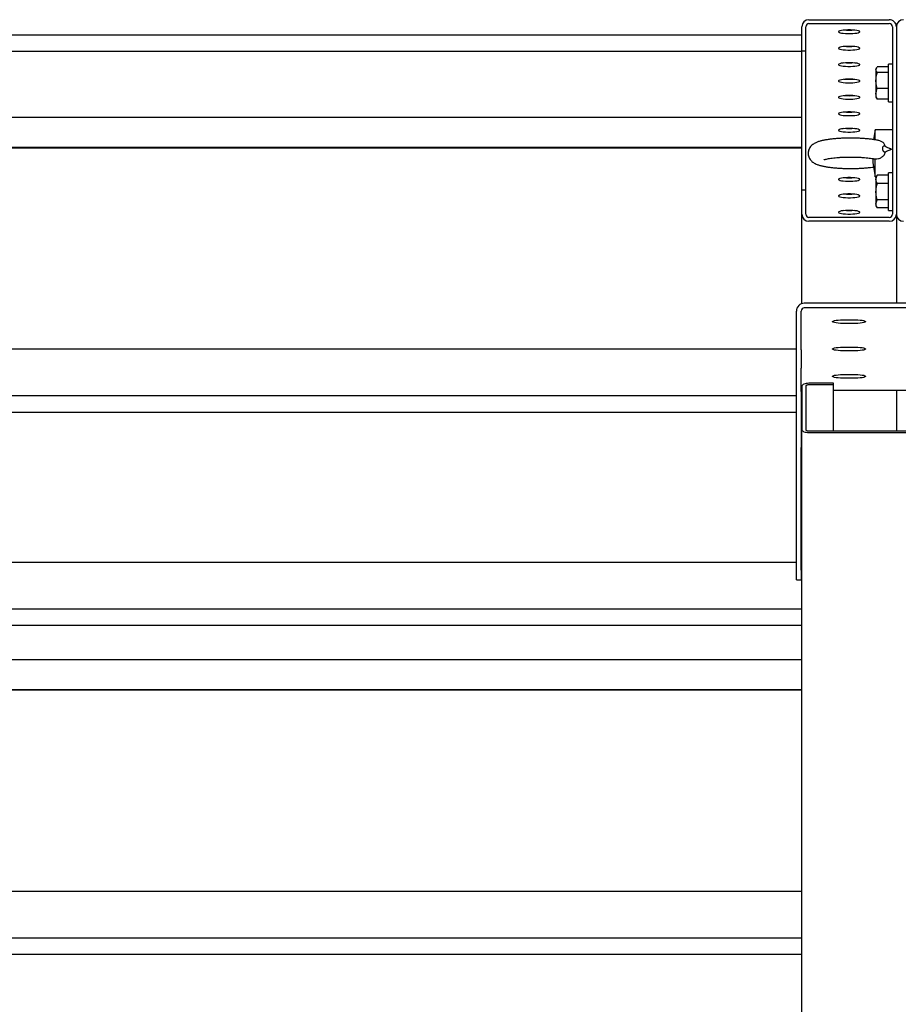
# Model space of a CAD drawing. Units: millimetres. Extents: x 13124 to 44690, y -631 to 12925.
# Drawn here: x 25050 to 25608, y 10975 to 11600 of the extents above; entities that cross this region are included whole.
import ezdxf

# ---------------------------------------------------------------- set-up
doc = ezdxf.new("R2010")
doc.units = ezdxf.units.MM

msp = doc.modelspace()

# ---------------------------------------------------------------- linework, layer by layer
at = {"color": 7, "linetype": 'Continuous', "lineweight": 25, "ltscale": 50}
for p, q in [((25551.4915546, 11600.1564758), (25602.4921497, 11600.1564758)), ((25546.9921192, 11580.4602402), (25546.9921192, 11595.7247513)), ((25549.4916996, 11580.4602402), (25549.4916996, 11595.7247513)), ((25551.4915546, 11597.6945656), (25602.4921497, 11597.6945656)), ((25570.491608, 11592.2245281), (25570.491608, 11592.7454727)), ((25583.4920963, 11592.7454727), (25583.4920963, 11592.2245281)), ((25604.4920048, 11595.7247513), (25604.4920048, 11476.5631455)), ((25606.9915852, 11595.7247513), (25606.9915852, 11476.5631455)), ((23781.9917759, 11590.631892), (25546.9921192, 11590.631892)), ((24756.9921574, 11580.2130001), (25546.9921192, 11580.2130001)), ((25546.9921192, 11580.4602402), (25549.4916996, 11580.4602402)), ((25546.9921192, 11491.8276566), (25546.9921192, 11580.4602402)), ((25549.4916996, 11491.8276566), (25549.4916996, 11580.4602402)), ((25570.491608, 11581.8056362), (25570.491608, 11582.3265808)), ((25583.4920963, 11582.3265808), (25583.4920963, 11581.8056362)), ((25570.491608, 11571.3867443), (25570.491608, 11571.9076889)), ((25583.4920963, 11571.9076889), (25583.4920963, 11571.3867443)), ((25594.3811497, 11569.5204037), (25594.0416416, 11568.9329403)), ((25594.0416416, 11568.9329403), (25594.0416416, 11568.3900612)), ((25594.0416416, 11568.3900612), (25594.0416416, 11561.4957111)), ((25601.9924244, 11570.1672333), (25594.8455891, 11570.1672333)), ((25604.4920048, 11571.9329613), (25601.9924244, 11571.9329613)), ((25601.9924244, 11547.9327934), (25601.9924244, 11571.9329613)), ((25570.491608, 11560.9678524), (25570.491608, 11561.488797)), ((25583.4920963, 11561.488797), (25583.4920963, 11560.9678524)), ((25594.0416416, 11561.4957111), (25594.0416416, 11553.0385273)), ((25601.9924244, 11566.6128891), (25594.8455891, 11566.6128891)), ((25601.9924244, 11556.3785332), (25594.8455891, 11556.3785332)), ((25570.491608, 11550.5489605), (25570.491608, 11551.0699051)), ((25583.4920963, 11551.0699051), (25583.4920963, 11550.5489605)), ((25594.0416416, 11553.0385273), (25594.0416416, 11550.9328144)), ((25594.0416416, 11550.9328144), (25594.3811497, 11550.345351)), ((25594.3992695, 11550.355603), (25594.8455891, 11549.6985214)), ((25601.9924244, 11549.6985214), (25594.8455891, 11549.6985214)), ((25601.9924244, 11547.9327934), (25604.4920048, 11547.9327934)), ((25546.9921192, 11537.9847782), (23781.9917759, 11537.9847782)), ((25570.491608, 11540.1300686), (25570.491608, 11540.6510132)), ((25583.4920963, 11540.6510132), (25583.4920963, 11540.1300686)), ((25570.491608, 11529.7111767), (25570.491608, 11530.2321213)), ((25583.4920963, 11530.2321213), (25583.4920963, 11529.7111767)), ((25593.4923252, 11530.3062695), (25592.509087, 11524.0034359)), ((25604.4920048, 11530.3062695), (25593.4923252, 11530.3062695)), ((25593.4923252, 11523.5964554), (25593.4923252, 11530.3062695)), ((25546.9921192, 11518.9224976), (23781.9917759, 11518.9224976)), ((25546.9921192, 11518.5753601), (23781.9917759, 11518.5753601)), ((25592.0751652, 11511.8595856), (25592.0751652, 11509.3890923)), ((25593.2138523, 11511.7625492), (25593.4923252, 11511.7916363)), ((25593.4923252, 11500.3062981), (25593.4923252, 11511.7916363)), ((25592.0751652, 11509.3890923), (25593.4923252, 11500.3062981)), ((25570.491608, 11498.454501), (25570.491608, 11498.9754456)), ((25583.4920963, 11498.9754456), (25583.4920963, 11498.454501)), ((25593.4923252, 11500.3062981), (25594.2209324, 11500.3062981)), ((25594.8465427, 11501.3899105), (25594.0416416, 11499.9963539)), ((25594.0416416, 11499.9963539), (25594.0416416, 11498.7220066)), ((25601.9924244, 11501.3875263), (25594.8455891, 11501.3875263)), ((25604.4920048, 11502.9963749), (25601.9924244, 11502.9963749)), ((25601.9924244, 11478.9964455), (25601.9924244, 11502.9963749)), ((25594.0416416, 11498.7220066), (25594.0416416, 11490.8608692)), ((25601.9924244, 11496.0564869), (25594.8455891, 11496.0564869)), ((25549.4916996, 11491.8276566), (25546.9921192, 11491.8276566)), ((25546.9921192, 11476.5631455), (25546.9921192, 11491.8276566)), ((25549.4916996, 11476.5631455), (25549.4916996, 11491.8276566)), ((25570.491608, 11488.0356091), (25570.491608, 11488.5565537)), ((25583.4920963, 11488.5565537), (25583.4920963, 11488.0356091)), ((25594.0416416, 11490.8608692), (25594.0416416, 11483.1351536)), ((25594.0416416, 11483.1351536), (25594.0416416, 11481.9964665)), ((25594.0416416, 11481.9964665), (25594.8465427, 11480.6029099)), ((25601.9924244, 11485.6652515), (25594.8455891, 11485.6652515)), ((25601.9924244, 11480.605294), (25594.8455891, 11480.605294)), ((25546.9921192, 11419.8102253), (25546.9921192, 11476.5631455)), ((25602.4921497, 11474.5935696), (25551.4915546, 11474.5935696)), ((25570.491608, 11477.6167172), (25570.491608, 11478.1376617)), ((25583.4920963, 11478.1376617), (25583.4920963, 11477.6167172)), ((25601.9924244, 11478.9964455), (25604.4920048, 11478.9964455)), ((25606.9915852, 11476.5631455), (25606.9915852, 11420.0369614)), ((25602.4921497, 11472.1314209), (25551.4915546, 11472.1314209)), ((25665.4918751, 11420.0369614), (25548.4922489, 11420.0369614)), ((25543.4921345, 11390.4928463), (25543.4921345, 11415.1129025)), ((25546.4923939, 11390.4928463), (25546.4923939, 11415.1129025)), ((25665.4918751, 11417.0827168), (25548.4922489, 11417.0827168)), ((25572.9921421, 11409.5289009), (25580.9915623, 11409.5289009)), ((25580.9915623, 11407.2715538), (25572.9921421, 11407.2715538)), ((25543.4921345, 11390.8974426), (23781.9917759, 11390.8974426)), ((25543.4921345, 11378.908326), (25543.4921345, 11390.4928463)), ((25546.4923939, 11390.4928463), (25546.4923939, 11378.908326)), ((25572.9921421, 11392.1641605), (25580.9915623, 11392.1641605)), ((25580.9915623, 11389.906575), (25572.9921421, 11389.906575)), ((25543.4921345, 11364.0257614), (25543.4921345, 11378.908326)), ((25546.4923939, 11364.0257614), (25546.4923939, 11378.908326)), ((25572.9921421, 11374.7991818), (25580.9915623, 11374.7991818)), ((25566.9916233, 11369.2440289), (25551.4915546, 11369.2440289)), ((25566.9916233, 11368.2672279), (25551.4915546, 11368.2672279)), ((25566.9916233, 11368.2672279), (25566.9916233, 11369.2440289)), ((25566.9916233, 11338.9624851), (25566.9916233, 11368.2672279)), ((25580.9915623, 11372.5418346), (25572.9921421, 11372.5418346)), ((23781.9917759, 11361.4162701), (25543.4921345, 11361.4162701)), ((25543.4921345, 11328.3812302), (25543.4921345, 11364.0257614)), ((25546.4923939, 11364.0257614), (25546.4923939, 11328.3812302)), ((25546.4923939, 11361.4162701), (25546.9921192, 11361.4162701)), ((25546.9921192, 11367.4859303), (25546.9921192, 11339.7440212)), ((25549.4916996, 11367.4859303), (25549.4916996, 11339.7440212)), ((25566.9916233, 11364.9882572), (25646.991547, 11364.9882572)), ((25606.9915852, 11364.9882572), (25606.9915852, 11338.9624851)), ((24756.9921574, 11350.9973782), (25543.4921345, 11350.9973782)), ((25546.4923939, 11350.9973782), (25546.9921192, 11350.9973782)), ((25546.9921192, 9267.591049), (25546.9921192, 11339.7440212)), ((25551.4915546, 11338.9624851), (25662.4916157, 11338.9624851)), ((25551.4915546, 11337.9856842), (25662.4916157, 11337.9856842)), ((25543.4921345, 11250.5375641), (25543.4921345, 11328.3812302)), ((25546.4923939, 11250.5375641), (25546.4923939, 11328.3812302)), ((25543.4921345, 11255.4518478), (23781.9917759, 11255.4518478)), ((25546.9921192, 11255.4518478), (25546.4923939, 11255.4518478)), ((25543.4921345, 11244.4450157), (25543.4921345, 11250.5375641)), ((25546.4923939, 11250.5375641), (25546.4923939, 11244.4450157)), ((25543.4921345, 11244.4450157), (25546.4923939, 11244.4450157)), ((23781.9917759, 11225.9706753), (25546.9921192, 11225.9706753)), ((24756.9921574, 11215.5517834), (25546.9921192, 11215.5517834)), ((25546.9921192, 11193.7031048), (23781.9917759, 11193.7031048)), ((25546.9921192, 11174.6408241), (23781.9917759, 11174.6408241)), ((25546.9921192, 11174.2936867), (23781.9917759, 11174.2936867)), ((25546.9921192, 11046.6157692), (23781.9917759, 11046.6157692)), ((23781.9917759, 11017.1345966), (25546.9921192, 11017.1345966)), ((24756.9921574, 11006.7157047), (25546.9921192, 11006.7157047))]:
    msp.add_line(p, q, dxfattribs=at)
at = {"color": 7, "linetype": 'Continuous', "lineweight": 25, "ltscale": 50, "flags": 128}
for points in [[(25570.491608, 11592.7454727), (25570.6804356, 11593.015601), (25571.2364277, 11593.2699936), (25572.1262058, 11593.4938686), (25573.2992252, 11593.6743515), (25574.6868214, 11593.8009518), (25576.2088856, 11593.86604), (25577.7757725, 11593.86604), (25579.296883, 11593.8009518), (25580.6844791, 11593.6743515), (25581.8574985, 11593.4938686), (25582.7472767, 11593.2699936), (25583.3032688, 11593.015601), (25583.4920963, 11592.7454727)], [(25583.4920963, 11592.2245281), (25583.3032688, 11591.9543999), (25582.7472767, 11591.7000073), (25581.8574985, 11591.4761322), (25580.6844791, 11591.2956493), (25579.296883, 11591.1692875), (25577.7757725, 11591.1041992), (25576.2088856, 11591.1041992), (25574.6868214, 11591.1692875), (25573.2992252, 11591.2956493), (25572.1262058, 11591.4761322), (25571.2364277, 11591.7000073), (25570.6804356, 11591.9543999), (25570.491608, 11592.2245281)], [(25570.491608, 11582.3265808), (25570.6804356, 11582.5967091), (25571.2364277, 11582.8511017), (25572.1262058, 11583.0749767), (25573.2992252, 11583.2554596), (25574.6868214, 11583.3820599), (25576.2088856, 11583.4471481), (25577.7757725, 11583.4471481), (25579.296883, 11583.3820599), (25580.6844791, 11583.2554596), (25581.8574985, 11583.0749767), (25582.7472767, 11582.8511017), (25583.3032688, 11582.5967091), (25583.4920963, 11582.3265808)], [(25583.4920963, 11581.8056362), (25583.3032688, 11581.535508), (25582.7472767, 11581.2811153), (25581.8574985, 11581.0572403), (25580.6844791, 11580.8767574), (25579.296883, 11580.7503956), (25577.7757725, 11580.6853073), (25576.2088856, 11580.6853073), (25574.6868214, 11580.7503956), (25573.2992252, 11580.8767574), (25572.1262058, 11581.0572403), (25571.2364277, 11581.2811153), (25570.6804356, 11581.535508), (25570.491608, 11581.8056362)], [(25570.491608, 11571.9076889), (25570.6804356, 11572.1778172), (25571.2364277, 11572.4322098), (25572.1262058, 11572.6563232), (25573.2992252, 11572.8365677), (25574.6868214, 11572.963168), (25576.2088856, 11573.0282562), (25577.7757725, 11573.0282562), (25579.296883, 11572.963168), (25580.6844791, 11572.8365677), (25581.8574985, 11572.6563232), (25582.7472767, 11572.4322098), (25583.3032688, 11572.1778172), (25583.4920963, 11571.9076889)], [(25583.4920963, 11571.3867443), (25583.3032688, 11571.1166161), (25582.7472767, 11570.8622234), (25581.8574985, 11570.6383484), (25580.6844791, 11570.4578655), (25579.296883, 11570.3315037), (25577.7757725, 11570.2664154), (25576.2088856, 11570.2664154), (25574.6868214, 11570.3315037), (25573.2992252, 11570.4578655), (25572.1262058, 11570.6383484), (25571.2364277, 11570.8622234), (25570.6804356, 11571.1166161), (25570.491608, 11571.3867443)], [(25570.491608, 11561.488797), (25570.6804356, 11561.7589253), (25571.2364277, 11562.0133179), (25572.1262058, 11562.2374313), (25573.2992252, 11562.4176758), (25574.6868214, 11562.5442761), (25576.2088856, 11562.6093643), (25577.7757725, 11562.6093643), (25579.296883, 11562.5442761), (25580.6844791, 11562.4176758), (25581.8574985, 11562.2374313), (25582.7472767, 11562.0133179), (25583.3032688, 11561.7589253), (25583.4920963, 11561.488797)], [(25583.4920963, 11560.9678524), (25583.3032688, 11560.6977242), (25582.7472767, 11560.4433315), (25581.8574985, 11560.2194565), (25580.6844791, 11560.0389736), (25579.296883, 11559.9126118), (25577.7757725, 11559.8475235), (25576.2088856, 11559.8475235), (25574.6868214, 11559.9126118), (25573.2992252, 11560.0389736), (25572.1262058, 11560.2194565), (25571.2364277, 11560.4433315), (25570.6804356, 11560.6977242), (25570.491608, 11560.9678524)], [(25570.491608, 11551.0699051), (25570.6804356, 11551.3400333), (25571.2364277, 11551.594426), (25572.1262058, 11551.8185394), (25573.2992252, 11551.9987839), (25574.6868214, 11552.1253841), (25576.2088856, 11552.1904724), (25577.7757725, 11552.1904724), (25579.296883, 11552.1253841), (25580.6844791, 11551.9987839), (25581.8574985, 11551.8185394), (25582.7472767, 11551.594426), (25583.3032688, 11551.3400333), (25583.4920963, 11551.0699051)], [(25583.4920963, 11550.5489605), (25583.3032688, 11550.2788323), (25582.7472767, 11550.0244396), (25581.8574985, 11549.8005646), (25580.6844791, 11549.6200817), (25579.296883, 11549.4937199), (25577.7757725, 11549.4286316), (25576.2088856, 11549.4286316), (25574.6868214, 11549.4937199), (25573.2992252, 11549.6200817), (25572.1262058, 11549.8005646), (25571.2364277, 11550.0244396), (25570.6804356, 11550.2788323), (25570.491608, 11550.5489605)], [(25570.491608, 11540.6510132), (25570.6804356, 11540.9211414), (25571.2364277, 11541.1755341), (25572.1262058, 11541.3996475), (25573.2992252, 11541.579892), (25574.6868214, 11541.7064922), (25576.2088856, 11541.7715805), (25577.7757725, 11541.7715805), (25579.296883, 11541.7064922), (25580.6844791, 11541.579892), (25581.8574985, 11541.3996475), (25582.7472767, 11541.1755341), (25583.3032688, 11540.9211414), (25583.4920963, 11540.6510132)], [(25583.4920963, 11540.1300686), (25583.3032688, 11539.8599403), (25582.7472767, 11539.6055477), (25581.8574985, 11539.3816727), (25580.6844791, 11539.2011898), (25579.296883, 11539.074828), (25577.7757725, 11539.0097397), (25576.2088856, 11539.0097397), (25574.6868214, 11539.074828), (25573.2992252, 11539.2011898), (25572.1262058, 11539.3816727), (25571.2364277, 11539.6055477), (25570.6804356, 11539.8599403), (25570.491608, 11540.1300686)], [(25570.491608, 11530.2321213), (25570.6804356, 11530.5022495), (25571.2364277, 11530.7566422), (25572.1262058, 11530.9807556), (25573.2992252, 11531.1610001), (25574.6868214, 11531.2876003), (25576.2088856, 11531.3526886), (25577.7757725, 11531.3526886), (25579.296883, 11531.2876003), (25580.6844791, 11531.1610001), (25581.8574985, 11530.9807556), (25582.7472767, 11530.7566422), (25583.3032688, 11530.5022495), (25583.4920963, 11530.2321213)], [(25583.4920963, 11529.7111767), (25583.3032688, 11529.4410484), (25582.7472767, 11529.1866558), (25581.8574985, 11528.9627808), (25580.6844791, 11528.7822979), (25579.296883, 11528.6559361), (25577.7757725, 11528.5908478), (25576.2088856, 11528.5908478), (25574.6868214, 11528.6559361), (25573.2992252, 11528.7822979), (25572.1262058, 11528.9627808), (25571.2364277, 11529.1866558), (25570.6804356, 11529.4410484), (25570.491608, 11529.7111767)], [(25570.491608, 11498.9754456), (25570.6804356, 11499.2455738), (25571.2364277, 11499.4999664), (25572.1262058, 11499.7240799), (25573.2992252, 11499.9043243), (25574.6868214, 11500.0309246), (25576.2088856, 11500.0960129), (25577.7757725, 11500.0960129), (25579.296883, 11500.0309246), (25580.6844791, 11499.9043243), (25581.8574985, 11499.7240799), (25582.7472767, 11499.4999664), (25583.3032688, 11499.2455738), (25583.4920963, 11498.9754456)], [(25583.4920963, 11498.454501), (25583.3032688, 11498.1843727), (25582.7472767, 11497.9299801), (25581.8574985, 11497.706105), (25580.6844791, 11497.5256222), (25579.296883, 11497.3992603), (25577.7757725, 11497.3341721), (25576.2088856, 11497.3341721), (25574.6868214, 11497.3992603), (25573.2992252, 11497.5256222), (25572.1262058, 11497.706105), (25571.2364277, 11497.9299801), (25570.6804356, 11498.1843727), (25570.491608, 11498.454501)], [(25570.491608, 11488.5565537), (25570.6804356, 11488.8266819), (25571.2364277, 11489.0810745), (25572.1262058, 11489.305188), (25573.2992252, 11489.4854324), (25574.6868214, 11489.6120327), (25576.2088856, 11489.677121), (25577.7757725, 11489.677121), (25579.296883, 11489.6120327), (25580.6844791, 11489.4854324), (25581.8574985, 11489.305188), (25582.7472767, 11489.0810745), (25583.3032688, 11488.8266819), (25583.4920963, 11488.5565537)], [(25583.4920963, 11488.0356091), (25583.3032688, 11487.7654808), (25582.7472767, 11487.5110882), (25581.8574985, 11487.2872131), (25580.6844791, 11487.1067303), (25579.296883, 11486.9803684), (25577.7757725, 11486.9152802), (25576.2088856, 11486.9152802), (25574.6868214, 11486.9803684), (25573.2992252, 11487.1067303), (25572.1262058, 11487.2872131), (25571.2364277, 11487.5110882), (25570.6804356, 11487.7654808), (25570.491608, 11488.0356091)], [(25570.491608, 11478.1376617), (25570.6804356, 11478.40779), (25571.2364277, 11478.6621826), (25572.1262058, 11478.8862961), (25573.2992252, 11479.0665405), (25574.6868214, 11479.1931408), (25576.2088856, 11479.2582291), (25577.7757725, 11479.2582291), (25579.296883, 11479.1931408), (25580.6844791, 11479.0665405), (25581.8574985, 11478.8862961), (25582.7472767, 11478.6621826), (25583.3032688, 11478.40779), (25583.4920963, 11478.1376617)], [(25583.4920963, 11477.6167172), (25583.3032688, 11477.3465889), (25582.7472767, 11477.0921963), (25581.8574985, 11476.8683212), (25580.6844791, 11476.6878384), (25579.296883, 11476.5614765), (25577.7757725, 11476.4963883), (25576.2088856, 11476.4963883), (25574.6868214, 11476.5614765), (25573.2992252, 11476.6878384), (25572.1262058, 11476.8683212), (25571.2364277, 11477.0921963), (25570.6804356, 11477.3465889), (25570.491608, 11477.6167172)], [(25572.9921421, 11407.2715538), (25571.4366993, 11407.3042172), (25569.9709019, 11407.4007767), (25568.6815342, 11407.5552719), (25567.6429829, 11407.7591198), (25566.9143757, 11407.9999226), (25566.5395817, 11408.2640904), (25566.5395817, 11408.5363644), (25566.9143757, 11408.8005322), (25567.6429829, 11409.0413349), (25568.6815342, 11409.2449444), (25569.9709019, 11409.399678), (25571.4366993, 11409.4962376), (25572.9921421, 11409.5289009)], [(25580.9915623, 11409.5289009), (25582.5479588, 11409.4962376), (25584.0128025, 11409.399678), (25585.3021702, 11409.2449444), (25586.3416752, 11409.0413349), (25587.0693287, 11408.8005322), (25587.4441227, 11408.5363644), (25587.4441227, 11408.2640904), (25587.0693287, 11407.9999226), (25586.3416752, 11407.7591198), (25585.3021702, 11407.5552719), (25584.0128025, 11407.4007767), (25582.5479588, 11407.3042172), (25580.9915623, 11407.2715538)], [(25572.9921421, 11389.906575), (25571.4366993, 11389.9394768), (25569.9709019, 11390.0360363), (25568.6815342, 11390.1905315), (25567.6429829, 11390.394141), (25566.9143757, 11390.6351822), (25566.5395817, 11390.89935), (25566.5395817, 11391.1713856), (25566.9143757, 11391.4355534), (25567.6429829, 11391.6765946), (25568.6815342, 11391.880204), (25569.9709019, 11392.0346993), (25571.4366993, 11392.1312588), (25572.9921421, 11392.1641605)], [(25580.9915623, 11392.1641605), (25582.5479588, 11392.1312588), (25584.0128025, 11392.0346993), (25585.3021702, 11391.880204), (25586.3416752, 11391.6765946), (25587.0693287, 11391.4355534), (25587.4441227, 11391.1713856), (25587.4441227, 11390.89935), (25587.0693287, 11390.6351822), (25586.3416752, 11390.394141), (25585.3021702, 11390.1905315), (25584.0128025, 11390.0360363), (25582.5479588, 11389.9394768), (25580.9915623, 11389.906575)], [(25572.9921421, 11372.5418346), (25571.4366993, 11372.5747364), (25569.9709019, 11372.6710575), (25568.6815342, 11372.8257912), (25567.6429829, 11373.0294006), (25566.9143757, 11373.2704418), (25566.5395817, 11373.5346096), (25566.5395817, 11373.8066452), (25566.9143757, 11374.070813), (25567.6429829, 11374.3118542), (25568.6815342, 11374.5154636), (25569.9709019, 11374.6699589), (25571.4366993, 11374.7665184), (25572.9921421, 11374.7991818)], [(25580.9915623, 11374.7991818), (25582.5479588, 11374.7665184), (25584.0128025, 11374.6699589), (25585.3021702, 11374.5154636), (25586.3416752, 11374.3118542), (25587.0693287, 11374.070813), (25587.4441227, 11373.8066452), (25587.4441227, 11373.5346096), (25587.0693287, 11373.2704418), (25586.3416752, 11373.0294006), (25585.3021702, 11372.8257912), (25584.0128025, 11372.6710575), (25582.5479588, 11372.5747364), (25580.9915623, 11372.5418346)], [(25551.4915546, 11369.2440289), (25550.6141743, 11369.2104118), (25549.7701725, 11369.110276), (25548.9919743, 11368.9476746), (25548.3100971, 11368.7290447), (25547.7502903, 11368.4627312), (25547.3344883, 11368.1587475), (25547.0789036, 11367.8287762), (25546.9921192, 11367.4859303)], [(25551.4915546, 11368.2672279), (25551.1015018, 11368.2522076), (25550.7267078, 11368.2078617), (25550.3805241, 11368.1356209), (25550.0782093, 11368.0383461), (25549.8293003, 11367.9198521), (25549.6442875, 11367.7849072), (25549.5308002, 11367.6382797), (25549.4916996, 11367.4859303)], [(25546.9921192, 11339.7440212), (25547.0789036, 11339.4009369), (25547.3344883, 11339.0709656), (25547.7502903, 11338.7669819), (25548.3100971, 11338.5006683), (25548.9919743, 11338.2820385), (25549.7701725, 11338.119437), (25550.6141743, 11338.0193012), (25551.4915546, 11337.9856842)], [(25549.4916996, 11339.7440212), (25549.5308002, 11339.5914333), (25549.6442875, 11339.4448059), (25549.8293003, 11339.309861), (25550.0782093, 11339.191367), (25550.3805241, 11339.0940922), (25550.7267078, 11339.0218514), (25551.1015018, 11338.9775055), (25551.4915546, 11338.9624851)]]:
    msp.add_lwpolyline(points, dxfattribs=at)
at = {"color": 7, "linetype": 'Continuous', "lineweight": 25, "ltscale": 2500}
for centre, radius, start, end in [((25551.4580014, 11595.690589), 4.4660128, 89.569531551, 179.5617183353), ((25602.5260963, 11595.6909883), 4.4656165, 0.4331972477, 90.4355528662), ((25611.4584254, 11595.6896234), 4.4669784, 89.5696810874, 179.5494274188), ((25551.4776368, 11595.7086116), 1.9860028, 89.5984689063, 179.5343682816), ((25576.992329, 11627.5956498), 34.0416918, 264.4060496759, 275.5939503241), ((25602.5066049, 11595.7091571), 1.9854612, 0.4500178923, 90.4171449202), ((25576.992329, 11617.1767578), 34.0416918, 264.4060496759, 275.5939503241), ((25576.992329, 11606.7578659), 34.0416918, 264.4060496759, 275.5939503241), ((25576.992329, 11596.338974), 34.0416918, 264.4060496759, 275.5939503241), ((25576.992329, 11585.9200821), 34.0416918, 264.4060496759, 275.5939503241), ((25576.992329, 11575.5011902), 34.0416918, 264.4060496759, 275.5939503241), ((25576.992329, 11565.0822983), 34.0416918, 264.4060496759, 275.5939503241), ((25611.6370125, 11540.778113), 24, 240.9977093161, 241.4978224534), ((25611.6370125, 11540.778113), 24, 241.4978224534, 246.0973977419), ((25576.992329, 11533.8256226), 34.0416918, 264.4060496759, 275.5939503241), ((25576.992329, 11523.4067307), 34.0416918, 264.4060496759, 275.5939503241), ((25551.4581, 11476.5974078), 4.4661122, 180.439555951, 270.4291941628), ((25551.4775028, 11476.5793895), 1.9858696, 180.4686738316, 270.4054234556), ((25576.992329, 11512.9878388), 34.0416918, 264.4060496759, 275.5939503241), ((25602.5259977, 11476.5970085), 4.4657159, 269.5657216463, 359.5655282399), ((25602.5067386, 11476.5788442), 1.9853283, 269.578968334, 359.5469343786), ((25611.4585242, 11476.5983736), 4.467078, 180.4518492837, 270.4290422101), ((25548.4537531, 11415.0753499), 4.9617608, 89.5554666534, 179.5663593715), ((25548.4764548, 11415.0986676), 1.984112, 89.5439042391, 179.5889329486), ((25548.4416142, 11363.0181644), 1.9492203, 138.0413961879, 179.9918129472)]:
    msp.add_arc(centre, radius, start, end, dxfattribs=at)
at = {"color": 7, "linetype": 'Continuous', "lineweight": 25, "ltscale": 50}
for points, knots in [([(25594.0416416, 11568.3900612), (25594.042739, 11568.4321793), (25594.0510495, 11568.7511289), (25594.2261761, 11569.352808), (25594.6378712, 11569.8941188), (25594.8455891, 11570.1672333)], [0, 0, 0, 0, 0.0700966007, 0.5308239416, 1, 1, 1, 1]), ([(25594.8455891, 11566.6128891), (25594.6211818, 11566.9015196), (25594.1682496, 11567.4840767), (25594.0840993, 11568.0862416), (25594.0416416, 11568.3900612)], [0, 0, 0, 0, 0.49545438848, 1, 1, 1, 1]), ([(25594.0416416, 11561.4957111), (25594.1470867, 11562.8878113), (25594.2782908, 11564.6199854), (25594.7524905, 11566.2858362), (25594.8455891, 11566.6128891)], [0, 0, 0, 0, 0.8036721613, 1, 1, 1, 1]), ([(25594.8455891, 11556.3785332), (25594.5127526, 11557.6946721), (25594.0858384, 11559.3828241), (25594.0496224, 11561.1141779), (25594.0416416, 11561.4957111)], [0, 0, 0, 0, 0.7796329845, 1, 1, 1, 1]), ([(25594.0416416, 11553.0385273), (25594.0427393, 11553.1176796), (25594.0510535, 11553.7172188), (25594.2261884, 11554.8475955), (25594.6378721, 11555.865131), (25594.8455891, 11556.3785332)], [0, 0, 0, 0, 0.0700776175, 0.5308034491, 1, 1, 1, 1]), ([(25594.8455891, 11549.6985214), (25594.6211815, 11550.2409223), (25594.1682237, 11551.3357372), (25594.0840921, 11552.4674804), (25594.0416416, 11553.0385273)], [0, 0, 0, 0, 0.495427053, 1, 1, 1, 1]), ([(25595.9003529, 11523.3854549), (25595.7717179, 11523.4174624), (25595.0389313, 11523.5997975), (25593.4790185, 11523.8713376), (25591.2315306, 11524.2058163), (25588.7877877, 11524.4757581), (25586.2525066, 11524.6853032), (25583.6347041, 11524.8354258), (25580.9584618, 11524.927779), (25578.2518406, 11524.9622279), (25575.5453009, 11524.938723), (25572.8709398, 11524.8580031), (25570.2593226, 11524.7202668), (25567.7394554, 11524.5262556), (25565.3354986, 11524.2753784), (25563.0651691, 11523.9665954), (25560.9362264, 11523.5936401), (25558.931097, 11523.1397153), (25557.1088104, 11522.5913319), (25555.6047144, 11521.9712084), (25554.3733379, 11521.2707825), (25553.3827927, 11520.5211292), (25552.502034, 11519.6104753), (25551.7700527, 11518.5242396), (25551.2441298, 11517.2804383), (25550.9651014, 11515.8933727), (25550.993428, 11514.4582278), (25551.3250895, 11513.0903204), (25551.8807631, 11511.9002456), (25552.5973263, 11510.894616), (25553.4279652, 11510.0581412), (25554.3554577, 11509.3564292), (25555.4253528, 11508.7394521), (25556.7682496, 11508.1500768), (25558.4027313, 11507.6161563), (25560.3218119, 11507.1464445), (25562.4131577, 11506.7503676), (25564.6703424, 11506.4182615), (25567.1075535, 11506.1450331), (25569.640237, 11505.9335719), (25572.2553454, 11505.7810731), (25574.9297322, 11505.6870857), (25577.635993, 11505.6502246), (25580.34293, 11505.672006), (25583.0189829, 11505.7504997), (25585.6340712, 11505.8860999), (25588.1542488, 11506.0793566), (25590.4740105, 11506.3135013), (25591.8593665, 11506.5101118), (25592.5100407, 11506.6024559)], [0, 0, 0, 0, 0.00521227507, 0.02969243137, 0.05537445488, 0.08020295108, 0.10456087224, 0.12863598607, 0.15255507896, 0.1763935131, 0.20019225496, 0.22401565476, 0.24788840515, 0.27187650114, 0.29605794798, 0.32055588985, 0.34556108813, 0.37146808791, 0.3991100093, 0.4251721365, 0.44254808525, 0.45811357907, 0.47260036779, 0.48659479928, 0.50040190373, 0.51415637328, 0.52906834185, 0.54309716046, 0.55653414346, 0.56980188936, 0.58335859902, 0.59784006944, 0.61430579227, 0.63457713641, 0.66154845307, 0.68762479993, 0.71214804486, 0.73786947445, 0.76272673247, 0.78709388956, 0.81117397554, 0.83510341819, 0.85893215551, 0.88274324867, 0.90655905308, 0.93043022396, 0.95441371313, 0.97858902769, 1, 1, 1, 1]), ([(25600.1785358, 11519.6759003), (25599.9266014, 11520.2641719), (25599.4207947, 11521.4452396), (25597.9025257, 11522.7767947), (25596.5817461, 11523.1760767), (25595.8993992, 11523.3823555)], [0, 0, 0, 0, 0.3241810826, 0.6508555119, 1, 1, 1, 1]), ([(25598.371323, 11518.3817642), (25598.3778935, 11518.5619624), (25598.39102, 11518.9219587), (25598.4866255, 11519.3847638), (25598.650136, 11519.7373592), (25598.8826508, 11519.9516896), (25599.1698118, 11520.0326604), (25599.5997742, 11520.0018155), (25599.9470571, 11519.8062517), (25600.1785358, 11519.6759003)], [0, 0, 0, 0, 0.1245553708, 0.2488341522, 0.3724916538, 0.4967700646, 0.6215990785, 0.7477798473, 1, 1, 1, 1]), ([(25600.1709064, 11516.0836475), (25599.9378969, 11516.0520338), (25599.5885085, 11516.0046302), (25599.1545221, 11516.1876691), (25598.8654207, 11516.4281674), (25598.6321352, 11516.7945095), (25598.4731373, 11517.272149), (25598.3829557, 11517.8211614), (25598.3752036, 11518.1947498), (25598.371323, 11518.3817642)], [0, 0, 0, 0, 0.2517127461, 0.3774330192, 0.5027113022, 0.6271416285, 0.750923363, 0.8753148134, 1, 1, 1, 1]), ([(25603.8787922, 11517.9108875), (25603.8792089, 11517.9019352), (25603.8800942, 11517.8829161), (25603.8581021, 11517.8410575), (25603.5607997, 11517.5901533), (25602.2138443, 11517.1967134), (25601.039242, 11516.5567479), (25600.1709064, 11516.0836475)], [0, 0, 0, 0, 0.0064549288, 0.0137133348, 0.0332822528, 0.2853449602, 1, 1, 1, 1]), ([(25601.9247135, 11518.8633698), (25602.2019737, 11518.7267568), (25602.4844596, 11518.5875689), (25602.8199337, 11518.4496448), (25603.0736719, 11518.3443227), (25603.4108853, 11518.2061407), (25603.7309728, 11518.0622792), (25603.8399491, 11517.9783507), (25603.8712184, 11517.9389715), (25603.8764363, 11517.9196231), (25603.8787922, 11517.9108875)], [0, 0, 0, 0, 0.424131992, 0.432125952, 0.4961188257, 0.7998063926, 0.9321066542, 0.9725279694, 0.9875966787, 1, 1, 1, 1]), ([(25560.8575901, 11511.1469524), (25560.8518548, 11511.1436978), (25560.8225359, 11511.12706), (25561.006305, 11511.2136192), (25561.4379048, 11511.3599023), (25562.1870897, 11511.570948), (25563.240381, 11511.8078234), (25564.603446, 11512.0554511), (25566.2497874, 11512.2938259), (25568.1436657, 11512.508483), (25570.2421858, 11512.6894942), (25572.4994525, 11512.8275097), (25574.8683397, 11512.9189574), (25577.3018066, 11512.9595375), (25579.7530609, 11512.9480061), (25582.1749426, 11512.8847643), (25584.5213135, 11512.7709069), (25586.7449786, 11512.6100966), (25588.8040656, 11512.4071424), (25590.640044, 11512.169555), (25592.1396707, 11511.9272854), (25592.8837196, 11511.76569), (25593.2033619, 11511.6962689)], [0, 0, 0, 0, 0.0082963919, 0.0424117151, 0.0809096887, 0.1240386851, 0.1713787399, 0.2221214845, 0.2753820831, 0.3303950456, 0.3866020016, 0.4436000274, 0.5011035821, 0.558905487, 0.6168438437, 0.6747970725, 0.7325911644, 0.7900924996, 0.847097614, 0.9033291816, 0.9584703587, 1, 1, 1, 1]), ([(25593.4923252, 11511.7916363), (25594.2176847, 11511.8070287), (25595.6615686, 11511.8376685), (25597.6921433, 11512.6397961), (25599.3452018, 11514.0865052), (25599.8954884, 11515.4174904), (25600.1709064, 11516.0836475)], [0, 0, 0, 0, 0.2521929018, 0.5020093772, 0.7507560441, 1, 1, 1, 1]), ([(25594.0416416, 11498.7220066), (25594.0427389, 11498.7851846), (25594.0510486, 11499.2636055), (25594.2261985, 11500.1658572), (25594.6378731, 11500.977833), (25594.8455891, 11501.3875263)], [0, 0, 0, 0, 0.070095528, 0.5308041729, 1, 1, 1, 1]), ([(25594.8455891, 11496.0564869), (25594.6211815, 11496.4893443), (25594.1682265, 11497.3630448), (25594.0840929, 11498.2662675), (25594.0416416, 11498.7220066)], [0, 0, 0, 0, 0.4954300127, 1, 1, 1, 1]), ([(25594.0416416, 11490.8608692), (25594.1470757, 11492.2743307), (25594.2782644, 11494.0330609), (25594.7524904, 11495.7244403), (25594.8455891, 11496.0564869)], [0, 0, 0, 0, 0.80368297627, 1, 1, 1, 1]), ([(25594.8455891, 11485.6652515), (25594.5127528, 11487.0016133), (25594.085848, 11488.7156673), (25594.0496237, 11490.4735248), (25594.0416416, 11490.8608692)], [0, 0, 0, 0, 0.7796497079, 1, 1, 1, 1]), ([(25594.0416416, 11483.1351536), (25594.042739, 11483.1951564), (25594.0510497, 11483.6495544), (25594.2261908, 11484.5053569), (25594.6378724, 11485.2762782), (25594.8455891, 11485.6652515)], [0, 0, 0, 0, 0.0700927963, 0.5308093352, 1, 1, 1, 1]), ([(25594.8455891, 11480.605294), (25594.6211818, 11481.016202), (25594.1682449, 11481.845566), (25594.084098, 11482.7026908), (25594.0416416, 11483.1351536)], [0, 0, 0, 0, 0.4954493982, 1, 1, 1, 1])]:
    msp.add_open_spline(points, degree=3, knots=knots, dxfattribs=at)

doc.saveas('drawing.dxf')
